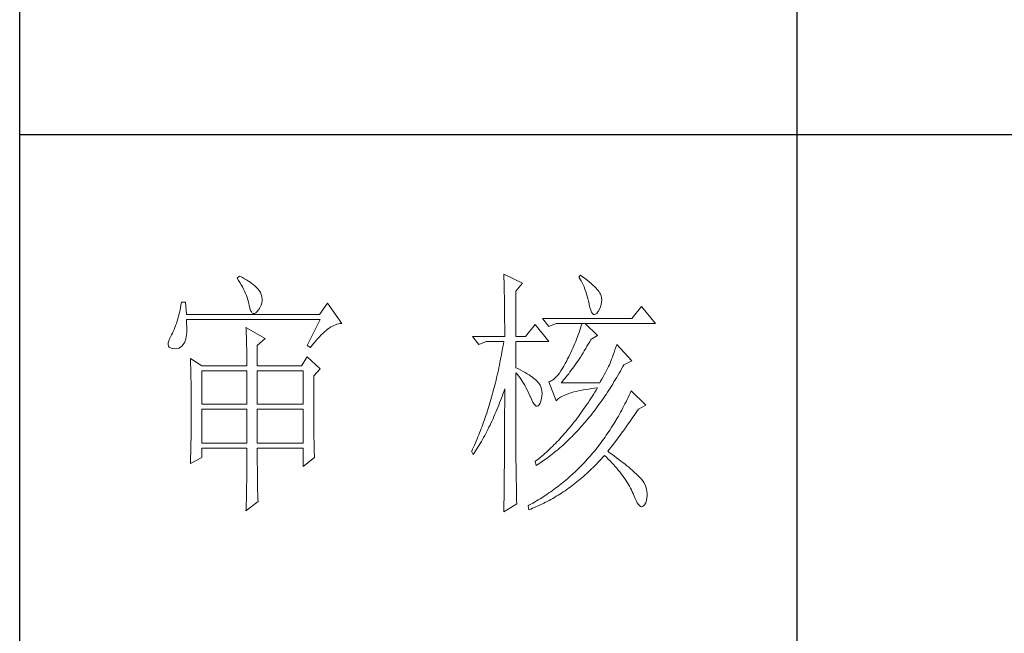
# Model space of a CAD drawing. Units: millimetres. Extents: x 156385 to 297366, y -108441 to -104157.
# Drawn here: x 278320 to 278604, y -107316 to -107138 of the extents above; entities that cross this region are included whole.
import ezdxf

# ---------------------------------------------------------------- set-up
doc = ezdxf.new("R2010")
doc.units = ezdxf.units.MM
doc.header["$LTSCALE"] = 0.25
doc.layers.get('0').update_dxf_attribs({"lineweight": 30})
doc.layers.add('轮廓线', color=7, linetype='Continuous', lineweight=30)

# ---------------------------------------------------------------- blocks, each defined once
blk = doc.blocks.new('A3')
for p, q in [((3400.05, -1395), (3400.05, 1395)), ((3550.01, -279.77), (3550.01, -781.03)), ((3400.05, -580.53), (3750, -580.53))]:
    blk.add_line(p, q)
at = {"layer": '轮廓线', "color": 7, "lineweight": 0}
for p, q in [((3442.47, -607.9), (3442, -608.29)), ((3442.62, -607.97), (3442.47, -607.9)), ((3493.46, -607.51), (3493.47, -607.96)), ((3497.04, -609.26), (3493.46, -607.51)), ((3508.23, -607.71), (3507.92, -608.1)), ((3508.66, -608.01), (3508.23, -607.71)), ((3442, -608.29), (3442.29, -608.72)), ((3442.29, -608.72), (3442.55, -609.14)), ((3442.55, -609.14), (3442.8, -609.57)), ((3443.04, -608.18), (3442.62, -607.97)), ((3442.8, -609.57), (3443.04, -609.99)), ((3443.44, -608.4), (3443.04, -608.18)), ((3443.82, -608.62), (3443.44, -608.4)), ((3444.19, -608.85), (3443.82, -608.62)), ((3444.53, -609.09), (3444.19, -608.85)), ((3444.86, -609.33), (3444.53, -609.09)), ((3445.17, -609.57), (3444.86, -609.33)), ((3445.45, -609.83), (3445.17, -609.57)), ((3493.47, -607.96), (3493.49, -608.42)), ((3493.49, -608.42), (3493.5, -608.88)), ((3493.5, -608.88), (3493.51, -609.34)), ((3493.51, -609.34), (3493.53, -610.27)), ((3495.79, -610.82), (3497.04, -609.26)), ((3507.92, -608.1), (3508.14, -608.45)), ((3508.14, -608.45), (3508.36, -608.82)), ((3508.36, -608.82), (3508.56, -609.2)), ((3508.56, -609.2), (3508.75, -609.6)), ((3509.12, -608.36), (3508.66, -608.01)), ((3508.75, -609.6), (3508.93, -610)), ((3509.55, -608.7), (3509.12, -608.36)), ((3509.95, -609.02), (3509.55, -608.7)), ((3510.32, -609.33), (3509.95, -609.02)), ((3510.66, -609.63), (3510.32, -609.33)), ((3510.96, -609.92), (3510.66, -609.63)), ((3443.04, -609.99), (3443.26, -610.41)), ((3443.26, -610.41), (3443.45, -610.83)), ((3443.45, -610.83), (3443.64, -611.24)), ((3443.64, -611.24), (3443.8, -611.65)), ((3443.8, -611.65), (3443.95, -612.06)), ((3445.72, -610.09), (3445.45, -609.83)), ((3445.97, -610.35), (3445.72, -610.09)), ((3446.2, -610.62), (3445.97, -610.35)), ((3446.25, -610.71), (3446.2, -610.62)), ((3446.48, -611.09), (3446.25, -610.71)), ((3446.65, -611.47), (3446.48, -611.09)), ((3446.76, -611.87), (3446.65, -611.47)), ((3493.53, -610.27), (3493.54, -610.74)), ((3493.54, -610.74), (3493.55, -611.21)), ((3493.55, -611.21), (3493.56, -611.68)), ((3493.56, -611.68), (3493.56, -612.16)), ((3495.79, -619.57), (3495.79, -610.82)), ((3508.93, -610), (3509.11, -610.42)), ((3509.11, -610.42), (3509.27, -610.86)), ((3509.27, -610.86), (3509.42, -611.3)), ((3509.42, -611.3), (3509.56, -611.76)), ((3511.24, -610.19), (3510.96, -609.92)), ((3511.48, -610.46), (3511.24, -610.19)), ((3511.68, -610.71), (3511.48, -610.46)), ((3511.86, -610.95), (3511.68, -610.71)), ((3512.01, -611.18), (3511.86, -610.95)), ((3512.12, -611.4), (3512.01, -611.18)), ((3512.23, -611.71), (3512.12, -611.4)), ((3512.31, -612.12), (3512.23, -611.71)), ((3431.16, -613.54), (3431.05, -614.1)), ((3431.27, -612.96), (3431.16, -613.54)), ((3432.05, -612.96), (3431.27, -612.96)), ((3432.21, -615.29), (3432.05, -612.96)), ((3443.95, -612.06), (3444.07, -612.47)), ((3444.07, -612.47), (3444.18, -612.87)), ((3444.18, -612.87), (3444.28, -613.27)), ((3444.28, -613.27), (3444.33, -613.54)), ((3444.33, -613.54), (3444.44, -614.08)), ((3446.44, -613.9), (3446.62, -613.48)), ((3446.62, -613.48), (3446.74, -613.07)), ((3446.74, -613.07), (3446.81, -612.67)), ((3446.82, -612.26), (3446.76, -611.87)), ((3446.81, -612.67), (3446.82, -612.26)), ((3459.41, -613.15), (3457.86, -615.29)), ((3462.21, -617.04), (3459.41, -613.15)), ((3493.56, -612.16), (3493.57, -613.12)), ((3493.57, -613.12), (3493.58, -613.6)), ((3493.58, -613.6), (3493.59, -614.57)), ((3509.56, -611.76), (3509.69, -612.23)), ((3509.69, -612.23), (3509.81, -612.72)), ((3509.81, -612.72), (3509.92, -613.22)), ((3509.92, -613.22), (3509.94, -613.35)), ((3509.94, -613.35), (3510.08, -613.96)), ((3512.1, -613.82), (3512.24, -613.38)), ((3512.24, -613.38), (3512.32, -612.96)), ((3512.35, -612.53), (3512.31, -612.12)), ((3512.32, -612.96), (3512.35, -612.53)), ((3430.81, -615.16), (3430.68, -615.66)), ((3430.93, -614.64), (3430.81, -615.16)), ((3431.05, -614.1), (3430.93, -614.64)), ((3457.86, -615.29), (3432.21, -615.29)), ((3444.44, -614.08), (3444.58, -614.51)), ((3444.58, -614.51), (3444.74, -614.82)), ((3444.74, -614.82), (3444.92, -615.03)), ((3444.92, -615.03), (3445.12, -615.12)), ((3445.12, -615.12), (3445.34, -615.1)), ((3445.34, -615.1), (3445.59, -614.97)), ((3445.59, -614.97), (3445.86, -614.73)), ((3445.86, -614.73), (3446.15, -614.38)), ((3446.15, -614.38), (3446.2, -614.32)), ((3446.2, -614.32), (3446.44, -613.9)), ((3493.59, -614.57), (3493.6, -615.07)), ((3493.6, -615.07), (3493.6, -615.56)), ((3510.08, -613.96), (3510.24, -614.47)), ((3510.24, -614.47), (3510.4, -614.86)), ((3510.4, -614.86), (3510.57, -615.13)), ((3510.57, -615.13), (3510.75, -615.29)), ((3510.75, -615.29), (3510.95, -615.34)), ((3510.95, -615.34), (3511.15, -615.27)), ((3511.15, -615.27), (3511.37, -615.09)), ((3511.37, -615.09), (3511.6, -614.79)), ((3511.6, -614.79), (3511.65, -614.71)), ((3511.65, -614.71), (3511.9, -614.26)), ((3511.9, -614.26), (3512.1, -613.82)), ((3520.05, -613.74), (3518.18, -616.07)), ((3522.69, -617.04), (3520.05, -613.74)), ((3430.27, -617.04), (3430.12, -617.46)), ((3430.41, -616.6), (3430.27, -617.04)), ((3430.55, -616.14), (3430.41, -616.6)), ((3430.68, -615.66), (3430.55, -616.14)), ((3432.22, -616.4), (3432.21, -616.26)), ((3432.21, -616.26), (3458.01, -616.26)), ((3432.26, -617.05), (3432.22, -616.4)), ((3432.29, -617.66), (3432.26, -617.05)), ((3458.01, -616.26), (3455.53, -621.32)), ((3460.38, -617.55), (3460.67, -617.41)), ((3460.67, -617.41), (3460.96, -617.28)), ((3460.96, -617.28), (3461.25, -617.19)), ((3461.25, -617.19), (3461.54, -617.11)), ((3461.54, -617.11), (3461.82, -617.07)), ((3461.82, -617.07), (3462.09, -617.04)), ((3462.09, -617.04), (3462.21, -617.04)), ((3493.6, -615.56), (3493.61, -616.05)), ((3493.61, -616.05), (3493.61, -616.55)), ((3493.61, -616.55), (3493.62, -617.56)), ((3499.52, -617.24), (3497.66, -619.57)), ((3502.17, -620.54), (3499.52, -617.24)), ((3518.18, -616.07), (3500.93, -616.07)), ((3500.93, -616.07), (3502.17, -617.62)), ((3502.17, -617.62), (3503.57, -617.04)), ((3503.57, -617.04), (3522.69, -617.04)), ((3508.54, -617.04), (3508.41, -617.48)), ((3511.5, -619.37), (3509.17, -617.04)), ((3429.33, -619.24), (3429.25, -619.37)), ((3429.5, -618.92), (3429.33, -619.24)), ((3429.66, -618.58), (3429.5, -618.92)), ((3429.82, -618.23), (3429.66, -618.58)), ((3429.97, -617.85), (3429.82, -618.23)), ((3430.12, -617.46), (3429.97, -617.85)), ((3432.18, -619.65), (3432.24, -619.22)), ((3432.24, -619.22), (3432.28, -618.75)), ((3432.28, -618.75), (3432.29, -618.23)), ((3432.29, -618.23), (3432.29, -617.66)), ((3443.71, -617.82), (3443.73, -618.23)), ((3447.44, -619.96), (3443.71, -617.82)), ((3443.73, -618.23), (3443.75, -618.65)), ((3443.75, -618.65), (3443.76, -619.08)), ((3443.76, -619.08), (3443.78, -619.53)), ((3457.86, -619.61), (3458.19, -619.27)), ((3458.19, -619.27), (3458.51, -618.95)), ((3458.51, -618.95), (3458.83, -618.65)), ((3458.83, -618.65), (3459.15, -618.38)), ((3459.15, -618.38), (3459.46, -618.14)), ((3459.46, -618.14), (3459.77, -617.92)), ((3459.77, -617.92), (3460.08, -617.72)), ((3460.08, -617.72), (3460.38, -617.55)), ((3493.62, -617.56), (3493.62, -618.57)), ((3493.62, -618.57), (3493.62, -619.08)), ((3493.62, -619.08), (3493.62, -619.57)), ((3507.83, -619.22), (3507.67, -619.65)), ((3507.98, -618.79), (3507.83, -619.22)), ((3508.13, -618.35), (3507.98, -618.79)), ((3508.27, -617.92), (3508.13, -618.35)), ((3508.41, -617.48), (3508.27, -617.92)), ((3428.72, -620.78), (3428.7, -621.12)), ((3428.7, -621.12), (3428.77, -621.4)), ((3428.82, -620.37), (3428.72, -620.78)), ((3428.99, -619.9), (3428.82, -620.37)), ((3429.25, -619.37), (3428.99, -619.9)), ((3431.34, -621.4), (3431.61, -621.11)), ((3431.61, -621.11), (3431.74, -620.93)), ((3431.74, -620.93), (3431.88, -620.68)), ((3431.88, -620.68), (3432, -620.38)), ((3432, -620.38), (3432.1, -620.04)), ((3432.1, -620.04), (3432.18, -619.65)), ((3443.78, -619.53), (3443.8, -619.98)), ((3443.8, -619.98), (3443.81, -620.44)), ((3443.81, -620.44), (3443.82, -620.91)), ((3443.82, -620.91), (3443.83, -621.39)), ((3445.89, -621.32), (3447.44, -619.96)), ((3456.5, -621.24), (3456.84, -620.8)), ((3456.84, -620.8), (3457.19, -620.38)), ((3457.19, -620.38), (3457.52, -619.98)), ((3457.52, -619.98), (3457.86, -619.61)), ((3487.4, -619.57), (3488.64, -621.12)), ((3487.4, -619.57), (3493.62, -619.57)), ((3488.64, -621.12), (3490.04, -620.54)), ((3490.04, -620.54), (3493.46, -620.54)), ((3493.38, -621.06), (3493.29, -621.57)), ((3493.46, -620.54), (3493.38, -621.06)), ((3495.79, -619.57), (3497.66, -619.57)), ((3495.79, -625.59), (3495.79, -620.54)), ((3495.79, -620.54), (3502.17, -620.54)), ((3507.16, -620.94), (3506.97, -621.37)), ((3507.33, -620.51), (3507.16, -620.94)), ((3507.5, -620.08), (3507.33, -620.51)), ((3507.67, -619.65), (3507.5, -620.08)), ((3509.5, -621.45), (3509.76, -621.02)), ((3509.76, -621.02), (3510.02, -620.57)), ((3510.02, -620.57), (3510.25, -620.15)), ((3510.25, -620.15), (3511.5, -619.37)), ((3515.23, -621.12), (3515.06, -621.64)), ((3518.18, -624.23), (3515.23, -621.12)), ((3428.77, -621.4), (3428.91, -621.62)), ((3428.91, -621.62), (3429.14, -621.78)), ((3429.14, -621.78), (3429.44, -621.88)), ((3429.44, -621.88), (3429.56, -621.9)), ((3429.56, -621.9), (3429.98, -621.93)), ((3429.98, -621.93), (3430.36, -621.89)), ((3430.36, -621.89), (3430.72, -621.79)), ((3430.72, -621.79), (3431.05, -621.63)), ((3431.05, -621.63), (3431.34, -621.4)), ((3443.83, -621.39), (3443.84, -621.88)), ((3443.84, -621.88), (3443.85, -622.38)), ((3443.85, -622.38), (3443.85, -622.89)), ((3443.85, -622.89), (3443.86, -623.42)), ((3445.89, -625.21), (3445.89, -621.32)), ((3455.53, -621.32), (3456.15, -621.71)), ((3456.15, -621.71), (3456.5, -621.24)), ((3493.01, -623.1), (3492.91, -623.61)), ((3493.1, -622.6), (3493.01, -623.1)), ((3493.29, -621.57), (3493.1, -622.6)), ((3506.19, -623.06), (3505.98, -623.48)), ((3506.4, -622.64), (3506.19, -623.06)), ((3506.59, -622.22), (3506.4, -622.64)), ((3506.79, -621.79), (3506.59, -622.22)), ((3506.97, -621.37), (3506.79, -621.79)), ((3508.49, -623.13), (3508.74, -622.72)), ((3508.74, -622.72), (3508.99, -622.31)), ((3508.99, -622.31), (3509.25, -621.88)), ((3509.25, -621.88), (3509.5, -621.45)), ((3514.56, -623.08), (3514.4, -623.52)), ((3514.72, -622.62), (3514.56, -623.08)), ((3514.88, -622.14), (3514.72, -622.62)), ((3515.06, -621.64), (3514.88, -622.14)), ((3432.98, -623.84), (3433, -624.25)), ((3435.16, -625.21), (3432.98, -623.84)), ((3433, -624.25), (3433.01, -624.66)), ((3433.01, -624.66), (3433.02, -625.08)), ((3443.86, -623.42), (3443.86, -623.95)), ((3443.86, -623.95), (3443.86, -624.49)), ((3443.86, -624.49), (3443.86, -625.21)), ((3455.53, -623.46), (3454.44, -625.21)), ((3458.01, -625.79), (3455.53, -623.46)), ((3492.71, -624.6), (3492.61, -625.1)), ((3492.91, -623.61), (3492.71, -624.6)), ((3505.3, -624.79), (3505.02, -625.31)), ((3505.59, -624.23), (3505.3, -624.79)), ((3505.77, -623.9), (3505.59, -624.23)), ((3505.98, -623.48), (3505.77, -623.9)), ((3507.22, -625.03), (3507.48, -624.67)), ((3507.48, -624.67), (3507.73, -624.3)), ((3507.73, -624.3), (3507.98, -623.91)), ((3507.98, -623.91), (3508.23, -623.52)), ((3508.23, -623.52), (3508.49, -623.13)), ((3513.83, -625.01), (3513.65, -625.38)), ((3513.95, -624.71), (3513.83, -625.01)), ((3514.09, -624.33), (3513.95, -624.71)), ((3514.24, -623.94), (3514.09, -624.33)), ((3514.4, -623.52), (3514.24, -623.94)), ((3516.43, -625.37), (3516.63, -625.01)), ((3516.63, -625.01), (3518.18, -624.23)), ((3433.02, -625.08), (3433.04, -625.5)), ((3433.04, -625.5), (3433.05, -625.94)), ((3433.05, -625.94), (3433.06, -626.38)), ((3433.06, -626.38), (3433.07, -626.83)), ((3433.07, -626.83), (3433.08, -627.29)), ((3435.16, -625.21), (3443.86, -625.21)), ((3435.16, -632.6), (3435.16, -626.18)), ((3435.16, -626.18), (3443.86, -626.18)), ((3443.86, -626.18), (3443.86, -632.6)), ((3445.89, -625.21), (3454.44, -625.21)), ((3445.89, -632.6), (3445.89, -626.18)), ((3445.89, -626.18), (3454.75, -626.18)), ((3454.75, -626.18), (3454.75, -632.6)), ((3456.77, -627.15), (3458.01, -625.79)), ((3492.29, -626.56), (3492.18, -627.05)), ((3492.4, -626.08), (3492.29, -626.56)), ((3492.5, -625.59), (3492.4, -626.08)), ((3492.61, -625.1), (3492.5, -625.59)), ((3496.26, -625.82), (3495.79, -625.59)), ((3495.79, -643.18), (3495.79, -626.57)), ((3495.79, -626.57), (3496.05, -626.86)), ((3496.05, -626.86), (3496.3, -627.17)), ((3496.72, -626.06), (3496.26, -625.82)), ((3497.17, -626.29), (3496.72, -626.06)), ((3497.58, -626.53), (3497.17, -626.29)), ((3497.97, -626.76), (3497.58, -626.53)), ((3498.33, -626.98), (3497.97, -626.76)), ((3504.18, -626.61), (3503.91, -626.97)), ((3504.46, -626.22), (3504.18, -626.61)), ((3504.73, -625.78), (3504.46, -626.22)), ((3505.02, -625.31), (3504.73, -625.78)), ((3505.73, -627.05), (3505.98, -626.74)), ((3505.98, -626.74), (3506.22, -626.41)), ((3506.22, -626.41), (3506.47, -626.08)), ((3506.47, -626.08), (3506.72, -625.74)), ((3506.72, -625.74), (3506.97, -625.39)), ((3506.97, -625.39), (3507.22, -625.03)), ((3513.05, -626.52), (3512.83, -626.93)), ((3513.26, -626.13), (3513.05, -626.52)), ((3513.46, -625.75), (3513.26, -626.13)), ((3513.65, -625.38), (3513.46, -625.75)), ((3515.46, -627.09), (3515.7, -626.67)), ((3515.7, -626.67), (3515.95, -626.24)), ((3515.95, -626.24), (3516.19, -625.81)), ((3516.19, -625.81), (3516.43, -625.37)), ((3433.08, -627.29), (3433.09, -627.76)), ((3433.09, -627.76), (3433.1, -628.24)), ((3433.1, -628.24), (3433.1, -628.72)), ((3433.1, -628.72), (3433.11, -629.22)), ((3456.77, -629.82), (3456.77, -627.15)), ((3491.84, -628.48), (3491.72, -628.95)), ((3491.96, -628), (3491.84, -628.48)), ((3492.07, -627.53), (3491.96, -628)), ((3492.18, -627.05), (3492.07, -627.53)), ((3496.3, -627.17), (3496.54, -627.5)), ((3496.54, -627.5), (3496.78, -627.84)), ((3496.78, -627.84), (3497.02, -628.2)), ((3497.02, -628.2), (3497.25, -628.57)), ((3497.25, -628.57), (3497.48, -628.96)), ((3498.67, -627.21), (3498.33, -626.98)), ((3498.98, -627.43), (3498.67, -627.21)), ((3499.27, -627.65), (3498.98, -627.43)), ((3499.53, -627.87), (3499.27, -627.65)), ((3499.76, -628.08), (3499.53, -627.87)), ((3499.97, -628.3), (3499.76, -628.08)), ((3500.15, -628.51), (3499.97, -628.3)), ((3500.21, -628.59), (3500.15, -628.51)), ((3500.44, -628.94), (3500.21, -628.59)), ((3502.37, -628.25), (3502.17, -628.32)), ((3502.17, -628.32), (3503.57, -632.01)), ((3502.62, -628.14), (3502.37, -628.25)), ((3502.87, -627.98), (3502.62, -628.14)), ((3503.13, -627.79), (3502.87, -627.98)), ((3503.39, -627.55), (3503.13, -627.79)), ((3503.65, -627.28), (3503.39, -627.55)), ((3503.91, -626.97), (3503.65, -627.28)), ((3504.5, -628.51), (3504.75, -628.24)), ((3511.96, -628.51), (3504.5, -628.51)), ((3504.75, -628.24), (3504.99, -627.95)), ((3504.99, -627.95), (3505.24, -627.66)), ((3505.24, -627.66), (3505.48, -627.36)), ((3505.48, -627.36), (3505.73, -627.05)), ((3512.14, -628.2), (3511.96, -628.51)), ((3512.38, -627.77), (3512.14, -628.2)), ((3512.61, -627.34), (3512.38, -627.77)), ((3512.83, -626.93), (3512.61, -627.34)), ((3514.21, -629.15), (3514.46, -628.75)), ((3514.46, -628.75), (3514.71, -628.34)), ((3514.71, -628.34), (3514.96, -627.93)), ((3514.96, -627.93), (3515.21, -627.51)), ((3515.21, -627.51), (3515.46, -627.09)), ((3433.11, -629.22), (3433.12, -629.72)), ((3433.12, -629.72), (3433.12, -630.23)), ((3433.12, -630.23), (3433.13, -630.75)), ((3456.77, -630.53), (3456.77, -629.82)), ((3456.77, -631.21), (3456.77, -630.53)), ((3491.35, -630.34), (3491.23, -630.8)), ((3491.48, -629.88), (3491.35, -630.34)), ((3491.6, -629.41), (3491.48, -629.88)), ((3491.72, -628.95), (3491.6, -629.41)), ((3493.17, -630.98), (3493.33, -630.51)), ((3493.33, -630.51), (3493.5, -630.03)), ((3493.5, -630.03), (3493.62, -629.68)), ((3493.62, -629.68), (3493.62, -631.17)), ((3497.48, -628.96), (3497.7, -629.37)), ((3497.7, -629.37), (3497.92, -629.79)), ((3497.92, -629.79), (3498.13, -630.22)), ((3498.13, -630.22), (3498.35, -630.68)), ((3498.35, -630.68), (3498.55, -631.14)), ((3500.61, -629.31), (3500.44, -628.94)), ((3500.74, -629.7), (3500.61, -629.31)), ((3500.81, -630.12), (3500.74, -629.7)), ((3500.84, -630.56), (3500.81, -630.12)), ((3500.82, -631.02), (3500.84, -630.56)), ((3505.51, -630.74), (3505.84, -630.62)), ((3505.84, -630.62), (3506.2, -630.5)), ((3506.2, -630.5), (3506.57, -630.38)), ((3506.57, -630.38), (3506.97, -630.27)), ((3506.97, -630.27), (3507.39, -630.17)), ((3507.39, -630.17), (3507.84, -630.07)), ((3507.84, -630.07), (3508.3, -629.97)), ((3508.3, -629.97), (3508.79, -629.88)), ((3508.79, -629.88), (3509.3, -629.79)), ((3509.3, -629.79), (3509.84, -629.7)), ((3509.84, -629.7), (3510.4, -629.62)), ((3510.4, -629.62), (3510.98, -629.55)), ((3510.99, -630.32), (3510.74, -630.74)), ((3510.98, -629.55), (3511.5, -629.48)), ((3511.25, -629.9), (3510.99, -630.32)), ((3511.5, -629.48), (3511.25, -629.9)), ((3513.19, -630.73), (3513.44, -630.34)), ((3513.44, -630.34), (3513.7, -629.94)), ((3513.7, -629.94), (3513.95, -629.55)), ((3513.95, -629.55), (3514.21, -629.15)), ((3517.83, -630.49), (3517.64, -630.91)), ((3518.03, -630.07), (3517.83, -630.49)), ((3520.83, -632.79), (3518.03, -630.07)), ((3433.13, -630.75), (3433.13, -631.27)), ((3433.13, -631.27), (3433.13, -631.81)), ((3433.13, -631.81), (3433.13, -632.35)), ((3433.13, -632.35), (3433.14, -632.91)), ((3443.86, -632.6), (3435.16, -632.6)), ((3454.75, -632.6), (3445.89, -632.6)), ((3456.78, -631.87), (3456.77, -631.21)), ((3456.78, -632.52), (3456.78, -631.87)), ((3456.78, -633.15), (3456.78, -632.52)), ((3490.84, -632.16), (3490.57, -633.05)), ((3490.97, -631.71), (3490.84, -632.16)), ((3491.23, -630.8), (3490.97, -631.71)), ((3492.48, -632.81), (3492.65, -632.36)), ((3492.65, -632.36), (3492.82, -631.91)), ((3492.82, -631.91), (3493, -631.44)), ((3493, -631.44), (3493.17, -630.98)), ((3493.62, -631.17), (3493.62, -631.67)), ((3493.62, -631.67), (3493.62, -633.16)), ((3498.55, -631.14), (3498.59, -631.23)), ((3498.59, -631.23), (3498.83, -631.8)), ((3498.83, -631.8), (3499.07, -632.25)), ((3499.07, -632.25), (3499.29, -632.6)), ((3499.29, -632.6), (3499.51, -632.84)), ((3500.27, -632.75), (3500.44, -632.46)), ((3500.44, -632.46), (3500.6, -632.06)), ((3500.6, -632.06), (3500.61, -632.01)), ((3500.61, -632.01), (3500.74, -631.5)), ((3500.74, -631.5), (3500.82, -631.02)), ((3503.57, -632.01), (3503.69, -631.85)), ((3503.69, -631.85), (3503.84, -631.7)), ((3503.84, -631.7), (3504.01, -631.55)), ((3504.01, -631.55), (3504.2, -631.4)), ((3504.2, -631.4), (3504.42, -631.26)), ((3504.42, -631.26), (3504.66, -631.12)), ((3504.66, -631.12), (3504.92, -630.99)), ((3504.92, -630.99), (3505.21, -630.86)), ((3505.21, -630.86), (3505.51, -630.74)), ((3509.71, -632.34), (3509.44, -632.73)), ((3509.97, -631.94), (3509.71, -632.34)), ((3510.22, -631.54), (3509.97, -631.94)), ((3510.48, -631.14), (3510.22, -631.54)), ((3510.74, -630.74), (3510.48, -631.14)), ((3511.62, -632.97), (3511.88, -632.61)), ((3511.88, -632.61), (3512.41, -631.87)), ((3512.41, -631.87), (3512.67, -631.49)), ((3512.67, -631.49), (3512.93, -631.11)), ((3512.93, -631.11), (3513.19, -630.73)), ((3516.83, -632.55), (3516.63, -632.96)), ((3517.04, -632.15), (3516.83, -632.55)), ((3517.24, -631.74), (3517.04, -632.15)), ((3517.44, -631.32), (3517.24, -631.74)), ((3517.64, -630.91), (3517.44, -631.32)), ((3433.14, -634.3), (3433.13, -634.84)), ((3433.14, -632.91), (3433.14, -634.3)), ((3435.16, -640.18), (3435.16, -633.57)), ((3435.16, -633.57), (3443.86, -633.57)), ((3443.86, -633.57), (3443.86, -640.18)), ((3445.89, -640.18), (3445.89, -633.57)), ((3445.89, -633.57), (3454.75, -633.57)), ((3454.75, -633.57), (3454.75, -640.18)), ((3456.78, -633.77), (3456.78, -633.15)), ((3456.79, -634.36), (3456.78, -633.77)), ((3456.79, -634.93), (3456.79, -634.36)), ((3490.15, -634.36), (3490.01, -634.8)), ((3490.43, -633.49), (3490.15, -634.36)), ((3490.57, -633.05), (3490.43, -633.49)), ((3491.75, -634.58), (3491.93, -634.14)), ((3491.93, -634.14), (3492.12, -633.71)), ((3492.12, -633.71), (3492.3, -633.26)), ((3492.3, -633.26), (3492.48, -632.81)), ((3493.62, -633.16), (3493.61, -633.65)), ((3493.61, -633.65), (3493.61, -634.64)), ((3499.51, -632.84), (3499.71, -632.98)), ((3499.71, -632.98), (3499.9, -633.01)), ((3499.9, -633.01), (3500.09, -632.93)), ((3500.09, -632.93), (3500.27, -632.75)), ((3508.39, -634.25), (3508.12, -634.62)), ((3508.65, -633.87), (3508.39, -634.25)), ((3509.18, -633.12), (3508.65, -633.87)), ((3509.44, -632.73), (3509.18, -633.12)), ((3510.28, -634.73), (3510.55, -634.39)), ((3510.55, -634.39), (3510.82, -634.04)), ((3510.82, -634.04), (3511.09, -633.69)), ((3511.09, -633.69), (3511.62, -632.97)), ((3515.99, -634.15), (3515.77, -634.54)), ((3516.21, -633.76), (3515.99, -634.15)), ((3516.42, -633.36), (3516.21, -633.76)), ((3516.63, -632.96), (3516.42, -633.36)), ((3518.73, -634.61), (3518.98, -634.24)), ((3518.98, -634.24), (3519.23, -633.87)), ((3519.23, -633.87), (3519.42, -633.57)), ((3519.42, -633.57), (3520.83, -632.79)), ((3433.13, -634.84), (3433.13, -635.37)), ((3433.13, -635.37), (3433.13, -635.9)), ((3433.13, -635.9), (3433.13, -636.42)), ((3456.79, -635.5), (3456.79, -634.93)), ((3456.8, -636.04), (3456.79, -635.5)), ((3456.8, -636.56), (3456.8, -636.04)), ((3489.56, -636.07), (3489.41, -636.49)), ((3489.71, -635.65), (3489.56, -636.07)), ((3489.86, -635.23), (3489.71, -635.65)), ((3490.01, -634.8), (3489.86, -635.23)), ((3490.79, -636.68), (3490.98, -636.27)), ((3490.98, -636.27), (3491.18, -635.85)), ((3491.18, -635.85), (3491.37, -635.43)), ((3491.37, -635.43), (3491.56, -635.01)), ((3491.56, -635.01), (3491.75, -634.58)), ((3493.61, -634.64), (3493.61, -635.13)), ((3493.61, -635.13), (3493.61, -635.62)), ((3493.61, -635.62), (3493.61, -636.11)), ((3493.61, -636.11), (3493.61, -636.6)), ((3507.05, -636.05), (3506.5, -636.74)), ((3507.32, -635.69), (3507.05, -636.05)), ((3507.58, -635.34), (3507.32, -635.69)), ((3507.85, -634.98), (3507.58, -635.34)), ((3508.12, -634.62), (3507.85, -634.98)), ((3508.62, -636.71), (3508.9, -636.39)), ((3508.9, -636.39), (3509.18, -636.07)), ((3509.18, -636.07), (3509.45, -635.74)), ((3509.45, -635.74), (3509.73, -635.41)), ((3509.73, -635.41), (3510, -635.07)), ((3510, -635.07), (3510.28, -634.73)), ((3514.88, -636.07), (3514.65, -636.44)), ((3515.34, -635.31), (3514.88, -636.07)), ((3515.56, -634.93), (3515.34, -635.31)), ((3515.77, -634.54), (3515.56, -634.93)), ((3517.47, -636.45), (3517.73, -636.09)), ((3517.73, -636.09), (3517.98, -635.72)), ((3517.98, -635.72), (3518.23, -635.35)), ((3518.23, -635.35), (3518.73, -634.61)), ((3433.12, -637.95), (3433.11, -638.44)), ((3433.13, -636.94), (3433.12, -637.44)), ((3433.12, -637.44), (3433.12, -637.95)), ((3433.13, -636.42), (3433.13, -636.94)), ((3456.81, -637.06), (3456.8, -636.56)), ((3456.81, -637.55), (3456.81, -637.06)), ((3456.81, -638.02), (3456.81, -637.55)), ((3456.82, -638.47), (3456.81, -638.02)), ((3488.79, -638.15), (3488.62, -638.55)), ((3488.95, -637.74), (3488.79, -638.15)), ((3489.1, -637.32), (3488.95, -637.74)), ((3489.26, -636.91), (3489.1, -637.32)), ((3489.41, -636.49), (3489.26, -636.91)), ((3489.77, -638.67), (3489.97, -638.28)), ((3489.97, -638.28), (3490.18, -637.89)), ((3490.18, -637.89), (3490.38, -637.49)), ((3490.38, -637.49), (3490.59, -637.09)), ((3490.59, -637.09), (3490.79, -636.68)), ((3493.61, -636.6), (3493.6, -637.09)), ((3493.6, -637.09), (3493.6, -637.58)), ((3493.6, -637.58), (3493.6, -638.07)), ((3493.6, -638.07), (3493.6, -638.56)), ((3505.39, -638.06), (3505.11, -638.38)), ((3505.67, -637.73), (3505.39, -638.06)), ((3505.95, -637.41), (3505.67, -637.73)), ((3506.5, -636.74), (3505.95, -637.41)), ((3506.93, -638.55), (3507.5, -637.95)), ((3507.5, -637.95), (3507.78, -637.65)), ((3507.78, -637.65), (3508.06, -637.34)), ((3508.06, -637.34), (3508.34, -637.03)), ((3508.34, -637.03), (3508.62, -636.71)), ((3513.71, -637.91), (3513.23, -638.63)), ((3513.95, -637.55), (3513.71, -637.91)), ((3514.19, -637.18), (3513.95, -637.55)), ((3514.42, -636.82), (3514.19, -637.18)), ((3514.65, -636.44), (3514.42, -636.82)), ((3515.92, -638.6), (3516.19, -638.25)), ((3516.19, -638.25), (3516.45, -637.89)), ((3516.45, -637.89), (3516.71, -637.53)), ((3516.71, -637.53), (3516.96, -637.17)), ((3516.96, -637.17), (3517.22, -636.81)), ((3517.22, -636.81), (3517.47, -636.45)), ((3433.09, -639.89), (3433.08, -640.37)), ((3433.1, -639.42), (3433.09, -639.89)), ((3433.11, -638.44), (3433.1, -638.93)), ((3433.1, -638.93), (3433.1, -639.42)), ((3443.86, -640.18), (3435.16, -640.18)), ((3454.75, -640.18), (3445.89, -640.18)), ((3456.83, -638.9), (3456.82, -638.47)), ((3456.83, -639.32), (3456.83, -638.9)), ((3456.84, -639.71), (3456.83, -639.32)), ((3456.84, -640.09), (3456.84, -639.71)), ((3456.85, -640.46), (3456.84, -640.09)), ((3488.13, -639.75), (3487.79, -640.53)), ((3488.3, -639.35), (3488.13, -639.75)), ((3488.46, -638.95), (3488.3, -639.35)), ((3488.62, -638.55), (3488.46, -638.95)), ((3488.69, -640.55), (3488.91, -640.19)), ((3488.91, -640.19), (3489.13, -639.82)), ((3489.13, -639.82), (3489.34, -639.44)), ((3489.34, -639.44), (3489.56, -639.06)), ((3489.56, -639.06), (3489.77, -638.67)), ((3493.6, -638.56), (3493.59, -639.05)), ((3493.59, -639.05), (3493.59, -639.53)), ((3493.59, -639.53), (3493.59, -640.02)), ((3493.59, -640.02), (3493.59, -640.5)), ((3503.41, -640.21), (3503.12, -640.5)), ((3503.7, -639.92), (3503.41, -640.21)), ((3503.98, -639.62), (3503.7, -639.92)), ((3504.27, -639.31), (3503.98, -639.62)), ((3504.55, -639.01), (3504.27, -639.31)), ((3504.83, -638.7), (3504.55, -639.01)), ((3505.11, -638.38), (3504.83, -638.7)), ((3504.89, -640.51), (3505.48, -639.97)), ((3505.48, -639.97), (3505.77, -639.69)), ((3505.77, -639.69), (3506.06, -639.41)), ((3506.06, -639.41), (3506.35, -639.13)), ((3506.35, -639.13), (3506.64, -638.84)), ((3506.64, -638.84), (3506.93, -638.55)), ((3512.23, -640.02), (3511.98, -640.35)), ((3512.48, -639.67), (3512.23, -640.02)), ((3512.73, -639.33), (3512.48, -639.67)), ((3512.98, -638.98), (3512.73, -639.33)), ((3513.23, -638.63), (3512.98, -638.98)), ((3514.6, -640.36), (3515.13, -639.66)), ((3515.13, -639.66), (3515.4, -639.31)), ((3515.4, -639.31), (3515.66, -638.96)), ((3515.66, -638.96), (3515.92, -638.6)), ((3433.05, -641.75), (3433.04, -642.2)), ((3433.06, -641.29), (3433.05, -641.75)), ((3433.07, -640.83), (3433.06, -641.29)), ((3433.08, -640.37), (3433.07, -640.83)), ((3435.16, -642.9), (3435.16, -641.15)), ((3435.16, -641.15), (3443.86, -641.15)), ((3443.86, -641.15), (3443.86, -643.13)), ((3445.89, -642.86), (3445.89, -641.15)), ((3445.89, -641.15), (3454.75, -641.15)), ((3454.75, -641.15), (3454.75, -644.65)), ((3456.86, -640.8), (3456.85, -640.46)), ((3456.87, -641.12), (3456.86, -640.8)), ((3456.87, -641.43), (3456.87, -641.12)), ((3456.88, -641.72), (3456.87, -641.43)), ((3456.89, -641.99), (3456.88, -641.72)), ((3456.9, -642.25), (3456.89, -641.99)), ((3487.27, -641.68), (3487.24, -641.73)), ((3487.24, -641.73), (3487.56, -642.32)), ((3487.44, -641.31), (3487.27, -641.68)), ((3487.62, -640.92), (3487.44, -641.31)), ((3487.56, -642.32), (3487.78, -641.97)), ((3487.79, -640.53), (3487.62, -640.92)), ((3487.78, -641.97), (3488.01, -641.63)), ((3488.01, -641.63), (3488.24, -641.27)), ((3488.24, -641.27), (3488.46, -640.91)), ((3488.46, -640.91), (3488.69, -640.55)), ((3493.58, -640.99), (3493.57, -642.92)), ((3493.59, -640.5), (3493.58, -640.99)), ((3501.67, -641.88), (3501.37, -642.15)), ((3501.96, -641.61), (3501.67, -641.88)), ((3502.26, -641.34), (3501.96, -641.61)), ((3502.55, -641.06), (3502.26, -641.34)), ((3502.84, -640.78), (3502.55, -641.06)), ((3502.79, -642.27), (3503.09, -642.03)), ((3503.12, -640.5), (3502.84, -640.78)), ((3503.09, -642.03), (3503.39, -641.79)), ((3503.39, -641.79), (3503.7, -641.54)), ((3503.7, -641.54), (3504, -641.29)), ((3504, -641.29), (3504.29, -641.03)), ((3504.29, -641.03), (3504.59, -640.77)), ((3504.59, -640.77), (3504.89, -640.51)), ((3510.66, -642), (3510.39, -642.32)), ((3510.93, -641.68), (3510.66, -642)), ((3511.19, -641.36), (3510.93, -641.68)), ((3511.46, -641.03), (3511.19, -641.36)), ((3511.98, -640.35), (3511.46, -641.03)), ((3513.52, -641.73), (3513.79, -641.39)), ((3513.8, -641.94), (3513.52, -641.73)), ((3513.79, -641.39), (3514.6, -640.36)), ((3514.28, -642.29), (3513.8, -641.94)), ((3432.98, -644.07), (3435.16, -642.9)), ((3432.99, -643.93), (3432.98, -644.07)), ((3433, -643.5), (3432.99, -643.93)), ((3433.02, -643.07), (3433, -643.5)), ((3433.03, -642.64), (3433.02, -643.07)), ((3433.04, -642.2), (3433.03, -642.64)), ((3443.86, -643.13), (3443.86, -643.76)), ((3443.86, -643.76), (3443.86, -644.38)), ((3445.89, -643.56), (3445.89, -642.86)), ((3445.89, -644.22), (3445.89, -643.56)), ((3454.75, -644.65), (3456.92, -642.9)), ((3456.91, -642.48), (3456.9, -642.25)), ((3456.92, -642.7), (3456.91, -642.48)), ((3456.92, -642.9), (3456.92, -642.7)), ((3493.57, -643.4), (3493.56, -643.88)), ((3493.56, -643.88), (3493.56, -644.84)), ((3493.57, -642.92), (3493.57, -643.4)), ((3495.8, -643.5), (3495.79, -643.18)), ((3495.8, -643.86), (3495.8, -643.5)), ((3495.81, -644.23), (3495.8, -643.86)), ((3499.58, -643.63), (3499.52, -643.68)), ((3499.52, -643.68), (3499.68, -644.45)), ((3499.88, -643.4), (3499.58, -643.63)), ((3500.19, -643.16), (3499.88, -643.4)), ((3500, -644.26), (3500.63, -643.84)), ((3500.48, -642.91), (3500.19, -643.16)), ((3500.78, -642.66), (3500.48, -642.91)), ((3500.63, -643.84), (3500.94, -643.63)), ((3501.08, -642.4), (3500.78, -642.66)), ((3500.94, -643.63), (3501.25, -643.42)), ((3501.37, -642.15), (3501.08, -642.4)), ((3501.25, -643.42), (3501.87, -642.97)), ((3501.87, -642.97), (3502.18, -642.74)), ((3502.18, -642.74), (3502.48, -642.51)), ((3502.48, -642.51), (3502.79, -642.27)), ((3509, -643.88), (3508.72, -644.18)), ((3509.28, -643.58), (3509, -643.88)), ((3509.56, -643.27), (3509.28, -643.58)), ((3510.12, -642.64), (3509.56, -643.27)), ((3510.39, -642.32), (3510.12, -642.64)), ((3511.31, -644.22), (3511.61, -643.91)), ((3511.61, -643.91), (3511.91, -643.59)), ((3511.91, -643.59), (3512.21, -643.27)), ((3512.21, -643.27), (3512.51, -642.95)), ((3512.51, -642.95), (3512.8, -642.62)), ((3512.8, -642.62), (3512.9, -642.51)), ((3512.9, -642.51), (3513.26, -642.87)), ((3513.26, -642.87), (3513.62, -643.23)), ((3513.62, -643.23), (3513.97, -643.59)), ((3513.97, -643.59), (3514.3, -643.94)), ((3514.75, -642.63), (3514.28, -642.29)), ((3514.3, -643.94), (3514.63, -644.29)), ((3515.21, -642.96), (3514.75, -642.63)), ((3515.64, -643.29), (3515.21, -642.96)), ((3516.06, -643.61), (3515.64, -643.29)), ((3516.45, -643.92), (3516.06, -643.61)), ((3516.84, -644.22), (3516.45, -643.92)), ((3443.86, -644.97), (3443.85, -645.55)), ((3443.85, -645.55), (3443.85, -646.12)), ((3443.86, -644.38), (3443.86, -644.97)), ((3445.9, -644.86), (3445.89, -644.22)), ((3445.9, -645.47), (3445.9, -644.86)), ((3445.91, -646.05), (3445.9, -645.47)), ((3493.55, -645.8), (3493.54, -646.75)), ((3493.56, -644.84), (3493.55, -645.32)), ((3493.55, -645.32), (3493.55, -645.8)), ((3495.81, -644.62), (3495.81, -644.23)), ((3495.82, -645.04), (3495.81, -644.62)), ((3495.82, -645.48), (3495.82, -645.04)), ((3495.83, -645.94), (3495.82, -645.48)), ((3499.68, -644.45), (3500, -644.26)), ((3507.26, -645.64), (3506.65, -646.2)), ((3507.55, -645.35), (3507.26, -645.64)), ((3507.85, -645.07), (3507.55, -645.35)), ((3508.14, -644.77), (3507.85, -645.07)), ((3508.43, -644.48), (3508.14, -644.77)), ((3508.72, -644.18), (3508.43, -644.48)), ((3509.46, -646.01), (3510.08, -645.43)), ((3510.08, -645.43), (3510.39, -645.13)), ((3510.39, -645.13), (3510.7, -644.83)), ((3510.7, -644.83), (3511, -644.53)), ((3511, -644.53), (3511.31, -644.22)), ((3514.63, -644.29), (3514.94, -644.65)), ((3514.94, -644.65), (3515.25, -645)), ((3515.25, -645), (3515.54, -645.35)), ((3515.54, -645.35), (3515.82, -645.71)), ((3515.82, -645.71), (3516.1, -646.06)), ((3517.2, -644.51), (3516.84, -644.22)), ((3517.55, -644.8), (3517.2, -644.51)), ((3517.88, -645.08), (3517.55, -644.8)), ((3518.19, -645.34), (3517.88, -645.08)), ((3518.49, -645.61), (3518.19, -645.34)), ((3518.76, -645.86), (3518.49, -645.61)), ((3519.02, -646.1), (3518.76, -645.86)), ((3443.84, -647.71), (3443.83, -648.21)), ((3443.85, -646.67), (3443.84, -647.2)), ((3443.84, -647.2), (3443.84, -647.71)), ((3443.85, -646.12), (3443.85, -646.67)), ((3445.91, -646.61), (3445.91, -646.05)), ((3445.92, -647.14), (3445.91, -646.61)), ((3445.92, -647.65), (3445.92, -647.14)), ((3445.93, -648.13), (3445.92, -647.65)), ((3493.53, -647.7), (3493.52, -648.18)), ((3493.54, -646.75), (3493.53, -647.23)), ((3493.53, -647.23), (3493.53, -647.7)), ((3495.84, -646.43), (3495.83, -645.94)), ((3495.85, -646.94), (3495.84, -646.43)), ((3495.86, -647.47), (3495.85, -646.94)), ((3495.87, -648.03), (3495.86, -647.47)), ((3504.79, -647.8), (3504.47, -648.06)), ((3505.11, -647.55), (3504.79, -647.8)), ((3505.42, -647.28), (3505.11, -647.55)), ((3505.73, -647.02), (3505.42, -647.28)), ((3506.04, -646.75), (3505.73, -647.02)), ((3506.35, -646.47), (3506.04, -646.75)), ((3506.65, -646.2), (3506.35, -646.47)), ((3507.23, -647.89), (3507.56, -647.63)), ((3507.56, -647.63), (3507.88, -647.37)), ((3507.88, -647.37), (3508.2, -647.11)), ((3508.2, -647.11), (3508.52, -646.84)), ((3508.52, -646.84), (3508.83, -646.56)), ((3508.83, -646.56), (3509.15, -646.29)), ((3509.15, -646.29), (3509.46, -646.01)), ((3516.1, -646.06), (3516.36, -646.41)), ((3516.36, -646.41), (3516.61, -646.76)), ((3516.61, -646.76), (3516.85, -647.11)), ((3516.85, -647.11), (3517.08, -647.45)), ((3517.08, -647.45), (3517.3, -647.8)), ((3517.3, -647.8), (3517.51, -648.15)), ((3519.27, -646.33), (3519.02, -646.1)), ((3519.49, -646.56), (3519.27, -646.33)), ((3519.7, -646.78), (3519.49, -646.56)), ((3519.89, -646.99), (3519.7, -646.78)), ((3520.06, -647.19), (3519.89, -646.99)), ((3520.22, -647.38), (3520.06, -647.19)), ((3520.36, -647.57), (3520.22, -647.38)), ((3520.49, -647.78), (3520.36, -647.57)), ((3520.7, -648.19), (3520.49, -647.78)), ((3443.81, -649.61), (3443.8, -650.04)), ((3443.82, -649.16), (3443.81, -649.61)), ((3443.83, -648.21), (3443.82, -648.69)), ((3443.82, -648.69), (3443.82, -649.16)), ((3445.94, -648.58), (3445.93, -648.13)), ((3445.95, -649.01), (3445.94, -648.58)), ((3445.96, -649.4), (3445.95, -649.01)), ((3445.97, -649.78), (3445.96, -649.4)), ((3493.51, -649.6), (3493.5, -650.07)), ((3493.52, -648.65), (3493.51, -649.13)), ((3493.51, -649.13), (3493.51, -649.6)), ((3493.52, -648.18), (3493.52, -648.65)), ((3495.88, -648.61), (3495.87, -648.03)), ((3495.89, -649.21), (3495.88, -648.61)), ((3495.9, -649.83), (3495.89, -649.21)), ((3502.51, -649.53), (3502.17, -649.77)), ((3502.84, -649.3), (3502.51, -649.53)), ((3503.17, -649.06), (3502.84, -649.3)), ((3503.5, -648.81), (3503.17, -649.06)), ((3503.83, -648.57), (3503.5, -648.81)), ((3504.15, -648.32), (3503.83, -648.57)), ((3504.47, -648.06), (3504.15, -648.32)), ((3504.59, -649.78), (3504.93, -649.56)), ((3504.93, -649.56), (3505.26, -649.33)), ((3505.26, -649.33), (3505.59, -649.1)), ((3505.59, -649.1), (3505.93, -648.87)), ((3505.93, -648.87), (3506.25, -648.63)), ((3506.25, -648.63), (3506.58, -648.39)), ((3506.58, -648.39), (3506.91, -648.14)), ((3506.91, -648.14), (3507.23, -647.89)), ((3517.51, -648.15), (3517.71, -648.49)), ((3517.71, -648.49), (3517.89, -648.84)), ((3517.89, -648.84), (3518.07, -649.18)), ((3518.07, -649.18), (3518.24, -649.52)), ((3518.24, -649.52), (3518.4, -649.86)), ((3520.88, -648.61), (3520.7, -648.19)), ((3521, -649.03), (3520.88, -648.61)), ((3521.08, -649.46), (3521, -649.03)), ((3521.12, -649.89), (3521.08, -649.46)), ((3443.71, -653.2), (3446.04, -651.45)), ((3443.76, -651.62), (3443.75, -651.97)), ((3443.78, -651.25), (3443.76, -651.62)), ((3443.79, -650.46), (3443.78, -650.86)), ((3443.78, -650.86), (3443.78, -651.25)), ((3443.8, -650.04), (3443.79, -650.46)), ((3445.98, -650.12), (3445.97, -649.78)), ((3445.99, -650.44), (3445.98, -650.12)), ((3446, -650.73), (3445.99, -650.44)), ((3446.01, -651), (3446, -650.73)), ((3446.03, -651.24), (3446.01, -651)), ((3446.04, -651.45), (3446.03, -651.24)), ((3493.5, -650.55), (3493.48, -651.96)), ((3493.5, -650.07), (3493.5, -650.55)), ((3495.92, -650.48), (3495.9, -649.83)), ((3495.93, -651.15), (3495.92, -650.48)), ((3495.95, -651.84), (3495.93, -651.15)), ((3499.4, -651.53), (3499.03, -651.73)), ((3499.75, -651.32), (3499.4, -651.53)), ((3500.1, -651.11), (3499.75, -651.32)), ((3500.45, -650.89), (3500.1, -651.11)), ((3501.15, -650.45), (3500.45, -650.89)), ((3501.83, -650), (3501.15, -650.45)), ((3501.15, -651.75), (3501.5, -651.57)), ((3501.5, -651.57), (3501.85, -651.39)), ((3502.17, -649.77), (3501.83, -650)), ((3501.85, -651.39), (3502.2, -651.2)), ((3502.2, -651.2), (3502.54, -651.01)), ((3502.54, -651.01), (3502.89, -650.82)), ((3502.89, -650.82), (3503.23, -650.62)), ((3503.23, -650.62), (3503.58, -650.41)), ((3503.58, -650.41), (3503.92, -650.21)), ((3503.92, -650.21), (3504.25, -649.99)), ((3504.25, -649.99), (3504.59, -649.78)), ((3518.4, -649.86), (3518.49, -650.09)), ((3518.49, -650.09), (3518.74, -650.7)), ((3518.74, -650.7), (3518.98, -651.22)), ((3518.98, -651.22), (3519.21, -651.65)), ((3520.83, -651.65), (3520.97, -651.2)), ((3520.97, -651.2), (3521.06, -650.76)), ((3521.06, -650.76), (3521.12, -650.32)), ((3521.12, -650.32), (3521.12, -649.89)), ((3443.72, -652.93), (3443.71, -653.2)), ((3443.73, -652.63), (3443.72, -652.93)), ((3443.75, -652.31), (3443.73, -652.63)), ((3443.75, -651.97), (3443.75, -652.31)), ((3493.46, -653.4), (3495.95, -651.84)), ((3493.47, -652.89), (3493.46, -653.36)), ((3493.46, -653.36), (3493.46, -653.4)), ((3493.48, -651.96), (3493.47, -652.42)), ((3493.47, -652.42), (3493.47, -652.89)), ((3498.31, -652.13), (3498.13, -652.23)), ((3498.13, -652.23), (3498.28, -653.01)), ((3498.28, -653.01), (3498.65, -652.87)), ((3498.68, -651.93), (3498.31, -652.13)), ((3498.65, -652.87), (3499.01, -652.72)), ((3499.03, -651.73), (3498.68, -651.93)), ((3499.01, -652.72), (3499.37, -652.57)), ((3499.37, -652.57), (3499.73, -652.41)), ((3499.73, -652.41), (3500.09, -652.25)), ((3500.09, -652.25), (3500.44, -652.09)), ((3500.44, -652.09), (3500.8, -651.92)), ((3500.8, -651.92), (3501.15, -651.75)), ((3519.21, -651.65), (3519.43, -651.98)), ((3519.43, -651.98), (3519.64, -652.22)), ((3519.64, -652.22), (3519.85, -652.37)), ((3519.85, -652.37), (3520.05, -652.43)), ((3520.05, -652.43), (3520.24, -652.4)), ((3520.24, -652.4), (3520.43, -652.28)), ((3520.43, -652.28), (3520.61, -652.06)), ((3520.61, -652.06), (3520.78, -651.75)), ((3520.78, -651.75), (3520.83, -651.65))]:
    blk.add_line(p, q, dxfattribs=at)

msp = doc.modelspace()

# ---------------------------------------------------------------- block references
at = {"layer": '轮廓线', "color": 0, "linetype": 'ByBlock', "lineweight": -3, "xscale": 1.5, "yscale": 1.5, "zscale": 1.5}
msp.add_blockref('A3', (273219.45, -106300.31), dxfattribs=at)

doc.saveas('drawing.dxf')
